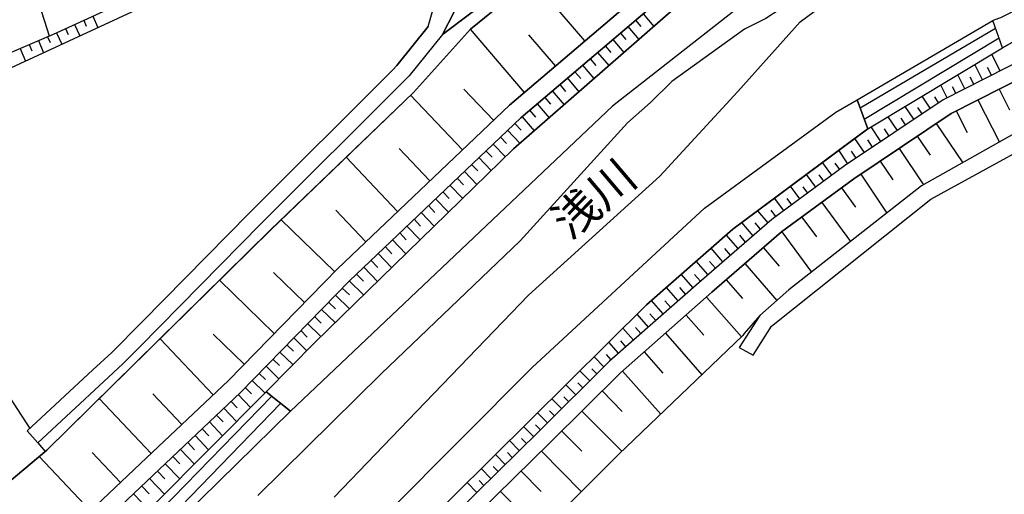
# Model space of a CAD drawing. Extents: x -10 to 410, y -24 to 273.
# Drawn here: x 215 to 277, y 127 to 157 of the extents above; entities that cross this region are included whole.
import ezdxf

# ---------------------------------------------------------------- set-up
doc = ezdxf.new("R2010")
doc.units = 0
for name, color, linetype in [('01_CYUKI_PNT', 2, 'Continuous'), ('05_DM_LINE', 7, 'Continuous'), ('08_ROAD_LINE', 3, 'Continuous'), ('09_ROAD_POLY', 5, 'Continuous'), ('12_KASEN_LINE', 4, 'Continuous'), ('13_KASEN_POLY', 253, 'Continuous')]:
    doc.layers.add(name, color=color, linetype=linetype)
doc.styles.add('STD', font='txt')

msp = doc.modelspace()

# ---------------------------------------------------------------- linework, layer by layer
at = {"layer": '05_DM_LINE', "color": 253}
for p, q in [((250.749208, 155.266664), (247.583854, 158.98151)), ((219.773321, 156.817474), (220.103706, 156.094865)), ((254.403421, 156.969919), (255.079004, 156.169107)), ((218.633683, 156.293991), (218.968891, 155.571383)), ((219.204191, 156.555819), (219.368178, 156.196323)), ((253.448096, 156.157393), (254.138837, 155.352619)), ((253.923863, 156.567532), (254.268717, 156.161183)), ((267.878912, 151.555779), (276.414136, 156.540144)), ((277.028396, 154.817424), (276.414136, 156.540144)), ((216.928706, 155.524529), (217.088902, 155.149531)), ((217.499213, 155.774471), (217.834077, 155.044111)), ((218.068343, 156.036298), (218.233363, 155.669051)), ((246.933765, 152.016733), (243.538968, 156.001158)), ((248.888856, 153.684676), (247.223497, 155.645624)), ((252.973706, 155.751044), (253.318216, 155.344868)), ((268.063569, 151.040221), (276.583979, 156.059725)), ((215.778388, 155.036187), (215.943408, 154.641724)), ((216.353375, 155.282339), (216.683759, 154.512877)), ((252.023549, 154.94248), (252.373915, 154.532342)), ((252.498972, 155.344868), (253.193503, 154.52459)), ((268.313338, 150.340866), (276.803776, 155.450288)), ((215.204091, 154.786245), (215.548945, 153.985433)), ((251.543991, 154.536304), (252.254026, 153.704141)), ((268.538992, 149.711964), (277.028396, 154.817424)), ((276.878879, 153.379957), (276.358325, 154.411247)), ((250.593834, 153.72774), (251.313515, 152.887826)), ((251.068224, 154.129955), (251.428581, 153.715854)), ((275.763702, 152.817546), (275.283111, 153.766669)), ((250.118066, 153.321391), (250.478423, 152.895577)), ((274.648524, 152.251172), (274.20893, 153.122092)), ((276.323185, 153.102627), (276.073416, 153.587008)), ((249.164119, 152.512827), (249.533089, 152.079262)), ((249.643677, 152.915214), (250.36818, 152.059625)), ((273.539204, 151.684626), (273.133716, 152.477687)), ((275.209041, 152.532292), (274.978564, 152.981532)), ((243.039084, 148.407307), (239.768655, 151.837071)), ((244.988319, 150.262835), (243.133824, 152.21586)), ((248.688352, 152.106478), (249.428703, 151.239347)), ((274.093864, 151.965918), (273.883713, 152.376057)), ((276.803776, 152.219822), (277.468679, 150.919126)), ((247.738194, 151.294124), (248.488192, 150.415108)), ((248.213962, 151.700301), (248.583965, 151.266736)), ((268.538992, 149.711964), (267.878912, 151.555779)), ((272.478459, 151.016794), (271.968929, 151.774543)), ((272.999013, 151.364404), (272.754066, 151.731479)), ((275.473625, 151.544066), (276.82927, 148.887725)), ((247.263805, 150.891737), (247.638631, 150.450248)), ((271.443207, 150.321402), (270.898538, 151.129966)), ((271.963761, 150.665222), (271.698145, 151.059686)), ((274.113156, 150.856597), (274.803554, 149.497163)), ((246.32915, 150.059747), (246.728437, 149.641684)), ((246.789071, 150.485388), (247.543891, 149.594831)), ((270.408301, 149.62222), (269.823324, 150.485388)), ((270.923687, 149.96983), (270.643601, 150.38772)), ((272.85363, 150.059747), (274.518644, 147.579278)), ((245.878876, 149.629971), (246.653334, 148.817445)), ((269.368226, 148.926827), (268.753966, 149.840983)), ((269.88878, 149.270648), (269.589057, 149.715926)), ((244.973505, 148.766802), (245.738317, 147.962028)), ((245.423779, 149.200368), (245.803773, 148.801942)), ((268.334009, 148.227645), (267.733529, 149.114412)), ((268.848706, 148.575255), (268.543815, 149.032419)), ((271.658181, 149.262896), (272.463989, 148.067448)), ((240.988219, 146.45032), (239.058621, 148.481548)), ((244.518408, 148.337027), (244.903225, 147.93085)), ((267.293934, 147.524501), (266.728594, 148.372167)), ((267.813455, 147.876073), (267.523378, 148.309638)), ((270.513721, 148.48551), (272.058502, 146.192455)), ((238.959058, 144.52055), (235.713778, 147.93085)), ((243.613382, 147.477648), (244.004055, 147.067509)), ((244.068479, 147.907251), (244.843625, 147.090936)), ((266.283143, 146.794141), (265.693343, 147.594781)), ((266.783371, 147.165177), (266.488471, 147.567565)), ((269.33412, 147.696411), (270.128904, 146.516638)), ((243.158285, 147.044082), (243.948245, 146.215881)), ((265.273386, 146.055857), (264.688409, 146.852707)), ((268.108355, 146.872172), (269.754077, 144.419092)), ((242.709044, 146.610517), (243.103507, 146.196417)), ((265.778437, 146.426893), (265.483537, 146.825319)), ((241.803673, 145.751138), (242.203993, 145.329286)), ((242.253947, 146.180741), (243.053554, 145.344789)), ((264.268452, 145.309649), (263.683474, 146.1065)), ((264.773503, 145.680686), (264.478602, 146.079283)), ((266.883968, 145.997118), (267.773492, 144.786167)), ((241.348576, 145.321362), (242.158173, 144.469907)), ((263.263862, 144.571365), (262.683708, 145.360464)), ((263.768568, 144.942574), (263.473668, 145.337037)), ((265.65338, 145.090885), (267.463778, 142.630054)), ((236.958835, 142.614379), (235.073334, 144.594792)), ((240.443549, 144.454232), (241.263826, 143.602604)), ((240.898302, 144.891759), (241.30379, 144.461983)), ((262.273397, 143.809654), (261.61814, 144.567575)), ((262.758811, 144.200328), (262.468734, 144.591002)), ((234.983417, 140.727672), (231.628928, 143.99724)), ((239.993275, 144.024456), (240.403242, 143.594853)), ((261.329096, 142.989377), (260.613205, 143.821368)), ((261.799007, 143.399516), (261.458976, 143.793979)), ((264.403499, 144.168978), (265.32334, 142.919097)), ((239.088938, 143.165077), (239.504072, 142.727722)), ((239.539212, 143.594853), (240.368102, 142.727722)), ((263.138805, 143.235529), (265.003979, 140.700283)), ((238.633841, 142.735474), (239.473755, 141.852668)), ((260.383762, 142.176851), (259.633765, 143.03623)), ((260.853673, 142.58699), (260.483325, 143.016766)), ((238.183567, 142.301908), (238.603524, 141.860419)), ((259.433605, 141.356574), (258.693254, 142.215953)), ((259.908339, 141.766713), (259.539025, 142.196316)), ((261.973674, 142.231628), (262.978608, 141.067531)), ((237.278196, 141.442529), (237.704009, 140.989327)), ((237.72847, 141.872133), (238.579064, 140.981576)), ((258.48827, 140.540087), (257.753776, 141.391714)), ((258.964038, 140.950225), (258.59369, 141.376039)), ((233.098606, 138.786188), (231.148337, 140.680819)), ((236.823098, 141.012754), (237.683683, 140.106521)), ((260.813365, 141.231517), (262.818411, 138.911245)), ((231.198291, 136.840915), (227.753885, 140.196438)), ((235.913938, 140.141661), (236.818275, 139.262817)), ((236.368001, 140.575399), (236.803806, 140.126158)), ((257.548793, 139.715847), (256.808442, 140.559724)), ((258.018704, 140.129948), (257.648356, 140.5518)), ((259.643411, 140.215903), (260.658336, 139.044054)), ((235.478478, 139.696383), (235.923928, 139.262817)), ((256.613449, 138.891781), (255.868275, 139.735484)), ((257.079226, 139.305709), (256.708879, 139.727561)), ((234.603423, 138.801864), (235.039228, 138.37605)), ((235.039228, 139.247142), (235.923928, 138.391725)), ((255.673972, 138.067542), (254.928798, 138.911245)), ((256.143538, 138.47768), (255.768712, 138.899532)), ((258.388707, 139.122257), (260.588745, 136.626114)), ((234.168997, 138.352623), (235.028204, 137.516671)), ((233.733537, 137.907345), (234.153494, 137.489282)), ((254.738284, 137.235379), (254.023427, 138.044115)), ((255.204061, 137.649479), (254.834058, 138.071331)), ((257.113333, 137.997262), (258.238156, 136.71982)), ((232.858483, 137.012826), (233.273617, 136.606649)), ((233.293943, 137.454142), (234.133857, 136.641789)), ((253.798806, 136.411312), (253.133903, 137.165099)), ((254.268717, 136.82524), (253.923863, 137.215914)), ((227.358388, 132.969834), (224.008721, 136.505018)), ((229.298665, 134.89168), (227.343918, 136.794062)), ((232.423711, 136.559623), (233.238132, 135.751059)), ((253.32924, 135.997211), (253.008846, 136.360497)), ((255.808675, 136.844877), (258.108276, 134.239351)), ((231.988251, 136.110555), (232.398562, 135.715919)), ((252.863118, 135.587073), (252.243001, 136.286255)), ((231.113197, 135.215864), (231.518685, 134.8214)), ((231.553825, 135.665104), (232.368245, 134.872215)), ((251.943278, 134.735445), (251.318338, 135.364347)), ((252.393552, 135.16901), (252.098652, 135.504907)), ((254.473701, 135.669066), (255.648478, 134.340982)), ((230.678771, 134.770585), (231.488368, 133.985448)), ((251.058577, 133.856601), (250.433637, 134.485503)), ((251.498861, 134.294128), (251.188458, 134.610388)), ((253.113232, 134.469828), (255.513775, 131.747169)), ((229.808539, 133.876066), (230.608491, 133.094891)), ((230.243311, 134.321345), (230.643631, 133.930843)), ((229.368256, 133.426826), (229.768576, 133.040114)), ((250.169054, 132.977585), (249.544113, 133.606487)), ((250.613471, 133.415112), (250.298934, 133.731544)), ((223.454061, 129.270662), (220.178809, 132.731605)), ((225.388826, 131.106554), (223.553624, 133.040114)), ((223.623904, 126.040196), (230.683594, 133.169132)), ((224.058675, 125.696376), (231.033271, 132.891802)), ((228.928662, 132.985509), (229.698296, 132.176945)), ((230.683594, 133.169132), (232.218728, 131.950258)), ((249.28332, 132.094779), (248.658035, 132.727644)), ((249.723603, 132.536268), (249.414233, 132.8527)), ((251.823389, 133.212024), (253.09394, 131.926831)), ((224.628838, 125.239384), (231.603434, 132.442562)), ((228.023291, 132.12613), (228.818419, 131.286216)), ((228.473565, 132.555733), (228.868028, 132.141633)), ((225.048796, 124.907277), (232.218728, 131.950258)), ((227.568538, 131.696354), (227.973682, 131.266751)), ((248.393452, 131.215936), (247.768511, 131.844838)), ((248.838902, 131.657425), (248.523332, 131.969895)), ((250.553871, 131.946468), (253.079126, 129.40726)), ((226.658344, 130.836975), (227.07899, 130.395658)), ((227.113441, 131.266751), (227.938542, 130.395658)), ((247.508751, 130.337092), (246.883811, 130.965994)), ((247.954202, 130.770657), (247.638631, 131.090879)), ((226.209104, 130.407372), (227.058664, 129.504929)), ((247.058477, 129.895603), (246.749108, 130.212035)), ((249.28332, 130.684702), (250.54388, 129.415184)), ((216.313411, 129.95038), (216.783322, 129.399509)), ((225.288919, 129.536279), (226.168796, 128.60662)), ((225.749183, 129.969845), (226.18361, 129.516642)), ((246.613371, 129.454286), (245.99911, 130.086978)), ((219.638618, 125.657274), (216.393682, 129.079287)), ((221.528252, 127.446484), (219.738181, 129.336981)), ((224.818319, 129.087039), (225.26377, 128.614372)), ((245.723503, 128.579232), (245.108553, 129.204172)), ((246.168953, 129.020549), (245.863373, 129.329229)), ((248.008979, 129.426898), (250.523554, 126.864435)), ((224.338761, 128.630047), (225.243099, 127.676789)), ((244.833979, 127.704178), (244.223508, 128.325328)), ((245.278396, 128.141705), (244.973505, 128.454175)), ((223.353464, 127.700388), (224.293975, 126.715952)), ((223.848524, 128.169093), (224.313612, 127.684713)), ((246.723614, 128.161169), (247.983485, 126.876149)), ((222.853581, 127.227721), (223.329004, 126.727665)), ((243.943422, 126.825334), (243.333984, 127.446484)), ((244.388528, 127.26665), (244.083982, 127.575331)), ((222.343707, 126.739379), (223.308678, 125.719803)), ((245.433426, 126.891652), (247.968671, 124.309725))]:
    msp.add_line(p, q, dxfattribs=at)
for points in [[(189.818388, 164.39565), (188.499089, 163.372112), (186.888679, 163.477705), (185.513741, 163.254979), (184.93841, 162.700319), (189.648372, 153.454199), (193.398359, 145.446419), (217.3087, 155.692478), (236.753852, 164.594777), (229.038905, 180.997221), (229.898456, 181.794071)], [(141.473707, 53.399669), (150.213915, 61.305819), (161.92879, 73.485609), (175.978578, 88.544122), (188.778314, 101.012956), (204.673812, 117.637953), (213.433656, 126.60657), (216.888742, 129.489426), (230.948177, 143.340949), (239.954001, 152.012771), (243.538968, 156.001158), (245.298722, 157.426911), (255.403187, 164.301944), (267.283255, 171.64172), (285.343823, 179.969893), (287.193495, 180.829272), (287.923855, 180.954157), (290.169024, 181.044074), (293.283046, 181.137781), (293.578979, 181.126067)], [(293.578979, 181.126067), (293.028453, 180.852699), (284.973475, 177.122177), (279.433762, 174.469798), (270.683564, 169.747262), (263.283154, 164.930846), (255.383895, 159.211987), (245.98843, 151.215921), (235.173931, 140.915085), (228.318191, 133.880028), (222.783301, 128.637798), (219.573161, 125.594918)], [(220.318335, 124.825283), (222.783301, 127.16123), (229.073356, 133.122107), (235.923928, 140.157336), (246.703977, 150.41907), (256.043975, 158.364322), (263.888802, 164.044078), (271.233401, 168.825354), (279.918831, 173.516713), (285.428573, 176.157378), (293.493197, 179.887728), (296.518679, 181.411321), (296.624099, 181.461964)], [(295.893739, 179.829161), (277.709147, 170.989391), (269.88878, 166.762775), (269.328952, 166.360388), (261.133759, 160.715944), (259.948302, 159.950271), (256.643422, 157.540082), (246.25887, 148.469835), (233.743183, 136.26679), (230.683594, 133.169132), (223.623904, 126.040196), (221.608523, 124.001044), (189.348649, 92.360598), (179.683606, 82.481443), (162.81349, 66.03249), (126.93351, 30.075339), (126.448268, 29.590959)], [(133.733439, 18.99729), (133.843682, 19.07136), (168.823287, 53.520592), (181.183601, 66.012853), (231.323348, 115.661157), (232.794059, 117.145649), (239.568495, 123.825345), (239.973638, 124.106464), (254.623907, 138.645629), (260.053722, 143.399516), (268.538992, 149.711964), (277.028396, 154.817424), (278.243137, 155.524529), (303.999015, 166.71196), (304.193319, 166.809629), (312.718896, 170.071445), (321.638593, 173.36444), (330.813572, 176.61437), (329.028323, 172.649582), (328.973546, 172.532277)], [(328.973546, 172.532277), (328.863303, 172.684722), (328.558757, 173.090899), (329.124097, 174.782269), (328.70414, 174.965892), (322.193254, 172.641659), (311.343614, 168.419005), (300.708949, 164.044078), (290.228624, 159.657266), (281.393677, 155.669051), (273.27841, 151.551817), (267.084128, 147.387731), (262.499051, 144.004991), (258.073136, 140.176801), (252.298812, 135.090979), (247.848782, 130.669027), (238.758898, 121.727626)], [(211.508881, 172.512812), (213.45915, 167.090921), (214.798947, 162.571472), (217.033092, 155.571383)], [(239.458941, 121.016558), (248.548825, 129.962093), (252.983352, 134.360447), (258.728394, 139.426804), (263.123991, 143.227606), (267.663938, 146.571415), (273.783116, 150.692438), (281.82328, 154.77057), (290.628944, 158.73932), (301.093766, 163.122171), (311.718785, 167.497097), (322.488154, 171.684611), (324.533162, 172.165202), (325.83403, 172.180705), (326.808648, 171.837056), (327.503868, 171.387816), (328.348606, 170.555825), (328.334136, 170.395629), (328.213902, 170.309673), (327.919002, 170.26282)], [(311.973722, 171.98554), (312.718896, 170.071445), (310.178828, 169.102684), (304.193319, 166.809629), (303.999015, 166.71196), (278.243137, 155.524529), (277.579267, 155.137817), (277.028396, 154.817424), (276.414136, 156.540144)], [(276.414136, 156.540144), (276.493028, 156.590959), (276.914019, 156.73548), (282.513677, 159.516706), (297.723774, 166.380025), (307.633936, 170.282285), (307.803779, 170.391667), (308.018408, 170.50501), (311.973722, 171.98554)], [(327.919002, 170.26282), (325.328979, 170.934614), (323.768696, 170.899474), (308.358439, 163.864417), (304.528182, 161.856615), (304.178849, 161.669029), (287.664095, 154.434673), (282.829248, 152.012771), (279.128871, 150.180842), (271.923798, 146.122175), (263.579088, 139.587001), (261.749053, 137.965911), (260.768579, 136.836953), (260.673839, 136.704145), (252.868286, 129.204172), (241.63383, 117.985563), (233.663946, 109.536122), (223.454061, 99.567394), (214.128876, 91.114507), (198.588912, 75.180941), (179.473627, 56.872325), (169.178649, 45.880059), (148.999002, 26.294002), (141.249087, 17.864198)], [(327.919002, 170.26282), (325.328979, 170.934614), (323.768696, 170.899474), (308.358439, 163.864417), (304.528182, 161.856615), (304.178849, 161.669029), (287.664095, 154.434673), (282.829248, 152.012771), (279.128871, 150.180842), (271.923798, 146.122175), (263.579088, 139.587001), (261.749053, 137.965911), (260.768579, 136.836953), (260.673839, 136.704145), (252.868286, 129.204172), (241.63383, 117.985563), (233.663946, 109.536122), (223.454061, 99.567394), (214.128876, 91.114507), (198.588912, 75.180941), (179.473627, 56.872325), (169.178649, 45.880059), (148.999002, 26.294002), (141.249087, 17.864198)], [(238.178743, 164.481605), (210.678613, 151.731479), (192.353461, 143.512859)], [(232.218728, 131.950258), (230.683594, 133.169132), (233.743183, 136.26679), (246.25887, 148.469835), (256.643422, 157.540082), (259.948302, 159.950271), (261.133759, 160.715944), (262.518688, 159.036287)], [(262.518688, 159.036287), (252.478646, 151.145641), (232.218728, 131.950258)], [(238.039217, 125.266772), (238.35341, 125.575281), (247.424002, 134.692554), (258.278464, 144.719849), (266.528434, 150.770642), (267.878912, 151.555779)], [(267.878912, 151.555779), (268.538992, 149.711964), (267.613295, 149.024495), (260.053722, 143.399516), (254.623907, 138.645629), (239.973638, 124.106464), (239.568495, 123.825345), (238.039217, 125.266772)], [(206.278193, 149.755028), (212.688482, 135.637888), (215.803882, 130.840937)]]:
    msp.add_lwpolyline(points, dxfattribs=at)
at = {"layer": '08_ROAD_LINE', "color": 253}
for p, q in [((240.883832, 156.157393), (241.169086, 157.204186)), ((260.448185, 135.950358), (261.329096, 135.469767)), ((215.648508, 130.700377), (216.313411, 129.95038))]:
    msp.add_line(p, q, dxfattribs=at)
for points in [[(147.958927, 54.477639), (153.863304, 60.231638), (159.643486, 65.950152), (165.993141, 72.149601), (170.778379, 77.415085), (178.678672, 85.215815), (182.668953, 88.977515), (187.808691, 94.129999), (194.073253, 100.309812), (200.714019, 106.844813), (207.499135, 113.309535), (210.83881, 116.954102), (219.573161, 125.594918), (222.783301, 128.637798), (228.318191, 133.880028), (235.173931, 140.915085), (245.98843, 151.215921), (255.383895, 159.211987), (263.283154, 164.930846), (270.683564, 169.747262), (279.433762, 174.469798), (284.973475, 177.122177), (293.028453, 180.852699), (293.578979, 181.126067)], [(296.624099, 181.461964), (296.518679, 181.411321), (293.493197, 179.887728), (285.428573, 176.157378), (279.918831, 173.516713), (271.233401, 168.825354), (263.888802, 164.044078), (256.043975, 158.364322), (246.703977, 150.41907), (235.923928, 140.157336), (229.073356, 133.122107), (222.783301, 127.16123), (220.318335, 124.825283)], [(241.773356, 155.6613), (243.568251, 157.012811), (255.103464, 164.829215), (263.198405, 169.981528), (273.758656, 175.622183), (284.773315, 180.212084), (287.193495, 180.829272)], [(329.05864, 171.196441), (328.128809, 172.168991), (327.253754, 172.739327), (325.999051, 173.180816), (324.413962, 173.165141), (322.193254, 172.641659), (311.343614, 168.419005), (300.708949, 164.044078), (290.228624, 159.657266), (281.393677, 155.669051), (273.27841, 151.551817), (267.084128, 147.387731), (262.499051, 144.004991), (258.073136, 140.176801), (252.298812, 135.090979), (247.848782, 130.669027), (238.758898, 121.727626), (227.768698, 110.852493), (222.083946, 105.227686)], [(328.348606, 170.555825), (327.503868, 171.387816), (326.808648, 171.837056), (325.83403, 172.180705), (324.533162, 172.165202), (322.488154, 171.684611), (311.718785, 167.497097), (301.093766, 163.122171), (290.628944, 158.73932), (281.82328, 154.77057), (273.783116, 150.692438), (267.663938, 146.571415), (263.123991, 143.227606), (258.728394, 139.426804), (252.983352, 134.360447), (248.548825, 129.962093), (239.458941, 121.016558), (228.468742, 110.14177), (222.783301, 104.516618)], [(240.883832, 156.157393), (238.919095, 153.704141), (238.658301, 153.446448), (229.633873, 144.442518), (222.873907, 137.571448)], [(241.773356, 155.6613), (239.678738, 153.051812), (239.363167, 152.735552), (230.353554, 143.747126), (222.733347, 136.001001)], [(282.829248, 152.012771), (279.128871, 150.180842), (271.923798, 146.122175), (263.579088, 139.587001), (261.749053, 137.965911), (260.448185, 135.950358)], [(261.329096, 135.469767), (262.488371, 137.286194), (272.503952, 145.301898), (282.308694, 150.66126), (283.343601, 150.895699)], [(222.873907, 137.571448), (220.983583, 135.645639), (219.783312, 134.536319), (215.648508, 130.700377)], [(222.733347, 136.001001), (221.663989, 134.915107), (220.463718, 133.801824), (216.313411, 129.95038)]]:
    msp.add_lwpolyline(points, dxfattribs=at)
at = {"layer": '09_ROAD_POLY', "color": 7}
for points in [[(220.318335, 124.825283), (222.783301, 127.16123), (229.073356, 133.122107), (235.923928, 140.157336), (246.703977, 150.41907), (256.043975, 158.364322), (263.888802, 164.044078), (271.233401, 168.825354), (279.918831, 173.516713), (285.428573, 176.157378), (293.493197, 179.887728), (296.518679, 181.411321), (296.624099, 181.461964), (297.183583, 181.739467), (297.398557, 181.8566), (298.348714, 182.329267), (300.298983, 183.137831), (308.223736, 186.41515), (312.548709, 188.231577), (317.488287, 190.504995)], [(279.433762, 174.469798), (270.683564, 169.747262), (263.283154, 164.930846), (255.383895, 159.211987), (245.98843, 151.215921), (235.173931, 140.915085), (228.318191, 133.880028), (222.783301, 128.637798), (219.573161, 125.594918)], [(322.193254, 172.641659), (311.343614, 168.419005), (300.708949, 164.044078), (290.228624, 159.657266), (281.393677, 155.669051), (273.27841, 151.551817), (267.084128, 147.387731), (262.499051, 144.004991), (258.073136, 140.176801), (252.298812, 135.090979), (247.848782, 130.669027), (238.758898, 121.727626)], [(239.458941, 121.016558), (248.548825, 129.962093), (252.983352, 134.360447), (258.728394, 139.426804), (263.123991, 143.227606), (267.663938, 146.571415), (273.783116, 150.692438), (281.82328, 154.77057), (290.628944, 158.73932), (301.093766, 163.122171), (311.718785, 167.497097), (322.488154, 171.684611)], [(323.768696, 170.899474), (308.358439, 163.864417), (304.178849, 161.669029), (287.664095, 154.434673), (282.829248, 152.012771), (279.128871, 150.180842), (271.923798, 146.122175), (263.579088, 139.587001), (261.749053, 137.965911), (260.448185, 135.950358), (261.329096, 135.469767), (262.488371, 137.286194), (272.503952, 145.301898), (282.308694, 150.66126), (283.343601, 150.895699), (284.459123, 151.145641), (288.303849, 153.079201), (304.773473, 160.294092), (309.018519, 162.516695), (323.403516, 169.219817)], [(242.52542, 157.087052), (241.776457, 155.6613), (241.773356, 155.6613), (239.678738, 153.051812), (239.363167, 152.735552), (230.353554, 143.747126), (222.733347, 136.001001), (221.663989, 134.915107), (220.463718, 133.801824), (216.313411, 129.95038), (215.648508, 130.700377), (219.783312, 134.536319), (220.983583, 135.645639), (222.873907, 137.571448), (229.633873, 144.442518), (238.658301, 153.446448), (238.919095, 153.704141), (240.883832, 156.157393), (241.169086, 157.204186)]]:
    msp.add_lwpolyline(points, dxfattribs=at)
msp.add_lwpolyline([(287.039155, 181.739467), (287.823258, 181.876065), (290.138707, 181.965982), (293.283046, 182.055726), (295.343902, 182.016797), (293.578979, 181.126067), (293.283046, 181.137781), (290.169024, 181.044074), (287.923855, 180.954157), (287.193495, 180.829272), (284.773315, 180.212084), (273.758656, 175.622183), (263.198405, 169.981528), (255.103464, 164.829215), (243.568251, 157.012811), (241.776457, 155.6613), (242.52542, 157.087052), (242.480634, 157.602611), (254.499194, 165.751123), (262.643745, 170.930824), (273.28909, 176.61437), (284.398489, 181.247163), (287.039155, 181.739467)], close=True, dxfattribs=at)
at = {"layer": '12_KASEN_LINE', "color": 7}
msp.add_lwpolyline([(285.345546, 179.969893), (275.821235, 175.583081), (267.286011, 171.64172), (255.406288, 164.301944), (245.300789, 157.426911), (243.541035, 156.001158), (239.956068, 152.012771), (230.951278, 143.340949), (216.890809, 129.493216), (213.435379, 126.60657), (204.675879, 117.637953), (188.780208, 101.012956), (175.980473, 88.547911)], dxfattribs=at)
at = {"layer": '13_KASEN_POLY', "color": 7}
for points in [[(234.968604, 126.516653), (239.618104, 131.364419), (247.198348, 139.251104), (255.458998, 146.747115), (260.368259, 152.079262), (264.298768, 156.465902), (269.798863, 160.555747), (276.743142, 164.481605), (285.3986, 169.032404), (291.273522, 171.762815), (295.749045, 174.26671), (299.218601, 175.149516), (305.75877, 176.274512), (307.128885, 176.294149), (308.273345, 176.282263), (309.59385, 176.290187), (311.164125, 176.27055), (312.253809, 176.211983), (313.258743, 176.149455), (314.829017, 175.899513)], [(278.2831, 168.391789), (275.233502, 166.825304), (270.623964, 164.626127), (264.414179, 160.340945), (264.348722, 159.122243), (264.118245, 158.485417), (263.698288, 157.856514), (263.028217, 157.262752), (262.13387, 156.680703), (260.783393, 156.004948), (256.218641, 152.70024), (254.868164, 151.376118), (253.418812, 150.094887), (246.678828, 142.676907), (237.933453, 134.294128), (230.168896, 126.622245)]]:
    msp.add_lwpolyline(points, dxfattribs=at)

# ---------------------------------------------------------------- texts
at = {"layer": '01_CYUKI_PNT', "color": 7, "insert": (248.442659, 144.284838), "char_height": 2.099868, "attachment_point": 1, "rotation": 40.3844656, "style": 'STD'}
msp.add_mtext('\\fMS Gothic|b0|i0|c128;\\H2.0999;\\C7;浅川', dxfattribs=at)

doc.saveas('drawing.dxf')
